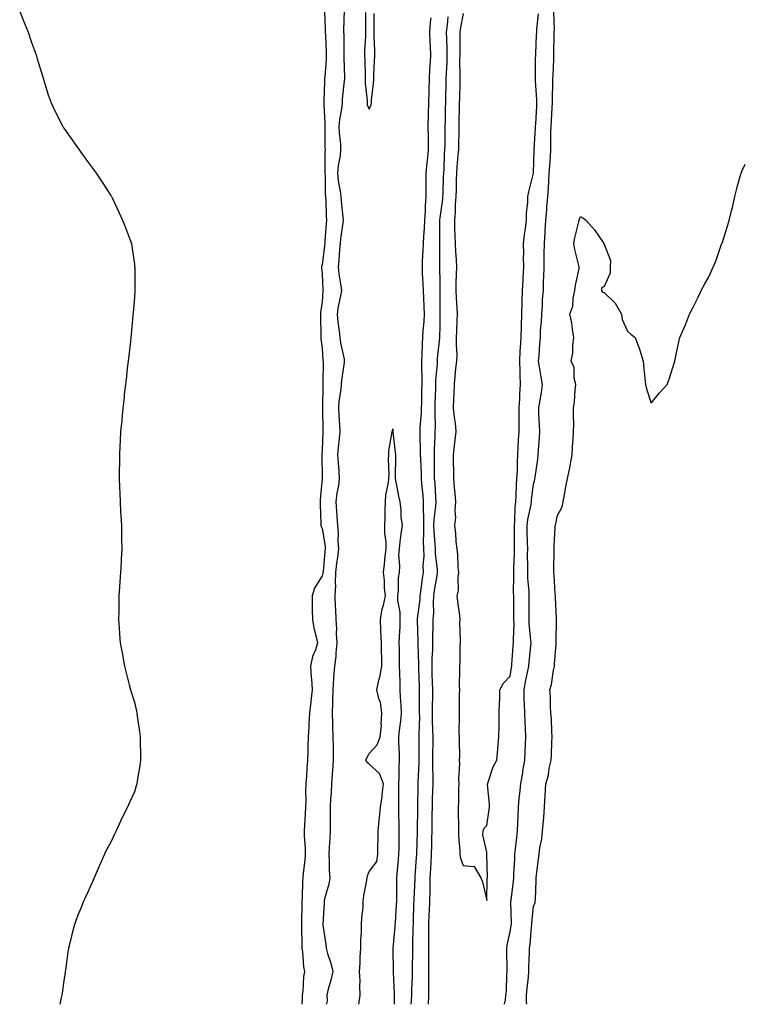
# Model space of a CAD drawing. Units: inches. Extents: x 931523 to 934163, y 7305818 to 7308458.
# Drawn here: x 932439 to 932747, y 7305818 to 7306237 of the extents above; entities that cross this region are included whole.
import ezdxf

# ---------------------------------------------------------------- set-up
doc = ezdxf.new("R2010")
doc.units = ezdxf.units.IN
doc.header["$MEASUREMENT"] = 0
doc.layers.add('Contour_93157305', color=7, linetype='Continuous', true_color=0xb2ef57)

msp = doc.modelspace()

# ---------------------------------------------------------------- linework, layer by layer
at = {"layer": 'Contour_93157305'}
for points in [[(932439.23, 7306240.75, 3251), (932441.45, 7306235.33, 3251), (932442.79, 7306231.92, 3251), (932444.18, 7306228.05, 3251), (932445.39, 7306224.59, 3251), (932446.33, 7306221.92, 3251), (932446.7, 7306220.57, 3251), (932448.05, 7306216.06, 3251), (932449.02, 7306212.89, 3251), (932449.33, 7306211.92, 3251), (932449.98, 7306209.99, 3251), (932451.41, 7306205.28, 3251), (932452.59, 7306201.92, 3251), (932454.31, 7306198.18, 3251), (932457.01, 7306192.96, 3251), (932457.52, 7306191.92, 3251), (932457.71, 7306191.58, 3251), (932458.05, 7306191.04, 3251), (932461.79, 7306185.66, 3251), (932464.51, 7306181.92, 3251), (932465.96, 7306179.82, 3251), (932468.05, 7306176.92, 3251), (932470.23, 7306174.1, 3251), (932471.8, 7306171.92, 3251), (932474.28, 7306168.15, 3251), (932478.05, 7306162.42, 3251), (932478.23, 7306162.1, 3251), (932478.33, 7306161.92, 3251), (932478.58, 7306161.39, 3251), (932481.42, 7306155.29, 3251), (932483.05, 7306151.92, 3251), (932484.46, 7306148.33, 3251), (932486.14, 7306143.82, 3251), (932486.86, 7306141.92, 3251), (932487.02, 7306140.89, 3251), (932488.05, 7306133.17, 3251), (932488.17, 7306132.04, 3251), (932488.18, 7306131.92, 3251), (932488.19, 7306131.78, 3251), (932488.27, 7306122.14, 3251), (932488.28, 7306121.92, 3251), (932488.26, 7306121.71, 3251), (932488.05, 7306118.98, 3251), (932487.48, 7306112.5, 3251), (932487.43, 7306111.92, 3251), (932487.38, 7306111.25, 3251), (932486.72, 7306103.26, 3251), (932486.59, 7306101.92, 3251), (932486.38, 7306100.25, 3251), (932485.69, 7306094.28, 3251), (932485.4, 7306091.92, 3251), (932485.04, 7306088.91, 3251), (932484.64, 7306085.34, 3251), (932484.25, 7306081.92, 3251), (932483.77, 7306077.64, 3251), (932483.64, 7306076.33, 3251), (932483.13, 7306071.92, 3251), (932482.75, 7306067.22, 3251), (932482.68, 7306066.55, 3251), (932482.2, 7306061.92, 3251), (932482, 7306057.97, 3251), (932481.87, 7306055.75, 3251), (932481.74, 7306051.92, 3251), (932481.7, 7306048.27, 3251), (932481.64, 7306045.5, 3251), (932481.62, 7306041.92, 3251), (932481.77, 7306038.2, 3251), (932481.83, 7306035.7, 3251), (932481.99, 7306031.92, 3251), (932482.21, 7306027.75, 3251), (932482.28, 7306026.16, 3251), (932482.58, 7306021.92, 3251), (932482.61, 7306017.36, 3251), (932482.6, 7306016.47, 3251), (932482.66, 7306011.92, 3251), (932482.43, 7306007.54, 3251), (932482.4, 7306006.28, 3251), (932482.21, 7306001.92, 3251), (932481.9, 7305998.07, 3251), (932481.75, 7305995.62, 3251), (932481.5, 7305991.92, 3251), (932481.44, 7305988.53, 3251), (932481.4, 7305985.27, 3251), (932481.34, 7305981.92, 3251), (932481.58, 7305978.39, 3251), (932481.76, 7305975.63, 3251), (932482.05, 7305971.92, 3251), (932482.98, 7305967, 3251), (932483, 7305966.87, 3251), (932483.9, 7305961.92, 3251), (932484.75, 7305958.62, 3251), (932485.87, 7305954.1, 3251), (932486.42, 7305951.92, 3251), (932486.79, 7305950.66, 3251), (932488.05, 7305946.72, 3251), (932488.96, 7305942.83, 3251), (932489.15, 7305941.92, 3251), (932489.3, 7305940.67, 3251), (932490.27, 7305934.15, 3251), (932490.55, 7305931.92, 3251), (932490.55, 7305929.42, 3251), (932490.71, 7305924.58, 3251), (932490.72, 7305921.92, 3251), (932490.34, 7305919.63, 3251), (932489.31, 7305913.18, 3251), (932489.1, 7305911.92, 3251), (932488.87, 7305911.1, 3251), (932488.05, 7305908.5, 3251), (932485.97, 7305904, 3251), (932485.11, 7305901.92, 3251), (932482.71, 7305897.25, 3251), (932482.17, 7305896.04, 3251), (932480.27, 7305891.92, 3251), (932479.57, 7305890.4, 3251), (932478.05, 7305887.1, 3251), (932476.25, 7305883.72, 3251), (932475.4, 7305881.92, 3251), (932473.26, 7305877.13, 3251), (932473.13, 7305876.84, 3251), (932470.97, 7305871.92, 3251), (932470.08, 7305869.89, 3251), (932468.05, 7305865.42, 3251), (932466.93, 7305863.04, 3251), (932466.44, 7305861.92, 3251), (932465.41, 7305859.28, 3251), (932464.05, 7305855.92, 3251), (932462.49, 7305851.92, 3251), (932461.62, 7305848.35, 3251), (932460.7, 7305844.57, 3251), (932460.03, 7305841.92, 3251), (932459.75, 7305840.22, 3251), (932458.73, 7305832.6, 3251), (932458.63, 7305831.92, 3251), (932458.55, 7305831.42, 3251), (932458.05, 7305828.13, 3251), (932457.29, 7305822.68, 3251), (932457.15, 7305821.92, 3251), (932456.85, 7305820.72, 3251), (932456.25, 7305818, 3251)], [(932569.05, 7306240.92, 3252), (932569.34, 7306233.21, 3252), (932569.35, 7306231.92, 3252), (932569.39, 7306230.58, 3252), (932569.71, 7306223.58, 3252), (932569.76, 7306221.92, 3252), (932569.71, 7306220.26, 3252), (932569.07, 7306212.94, 3252), (932569.03, 7306211.92, 3252), (932568.97, 7306211, 3252), (932568.76, 7306202.63, 3252), (932568.71, 7306201.92, 3252), (932568.67, 7306201.3, 3252), (932569.15, 7306193.01, 3252), (932569.09, 7306191.92, 3252), (932569.13, 7306190.84, 3252), (932569.17, 7306183.04, 3252), (932569.23, 7306181.92, 3252), (932569.12, 7306180.85, 3252), (932569.21, 7306173.07, 3252), (932569.11, 7306171.92, 3252), (932569.22, 7306170.75, 3252), (932569.27, 7306163.14, 3252), (932569.41, 7306161.92, 3252), (932569.51, 7306160.46, 3252), (932569.73, 7306153.6, 3252), (932569.86, 7306151.92, 3252), (932569.68, 7306150.29, 3252), (932569.18, 7306143.05, 3252), (932569.07, 7306141.92, 3252), (932568.98, 7306140.99, 3252), (932568.05, 7306132.88, 3252), (932567.79, 7306132.18, 3252), (932567.76, 7306131.92, 3252), (932567.78, 7306131.65, 3252), (932568.05, 7306128.99, 3252), (932568.33, 7306122.2, 3252), (932568.36, 7306121.92, 3252), (932568.32, 7306121.65, 3252), (932568.05, 7306117.17, 3252), (932567.36, 7306112.61, 3252), (932567.28, 7306111.92, 3252), (932567.27, 7306111.15, 3252), (932567.47, 7306102.5, 3252), (932567.47, 7306101.92, 3252), (932567.49, 7306101.36, 3252), (932568.05, 7306097.35, 3252), (932568.34, 7306092.21, 3252), (932568.38, 7306091.92, 3252), (932568.36, 7306091.62, 3252), (932568.32, 7306082.19, 3252), (932568.3, 7306081.92, 3252), (932568.28, 7306081.69, 3252), (932568.16, 7306072.03, 3252), (932568.15, 7306071.92, 3252), (932568.15, 7306071.82, 3252), (932568.29, 7306062.16, 3252), (932568.3, 7306061.92, 3252), (932568.29, 7306061.69, 3252), (932568.05, 7306054.16, 3252), (932567.87, 7306052.1, 3252), (932567.86, 7306051.92, 3252), (932567.87, 7306051.73, 3252), (932568.05, 7306042.38, 3252), (932568.05, 7306041.92, 3252), (932568.05, 7306041.83, 3252), (932567.16, 7306032.81, 3252), (932567.11, 7306031.92, 3252), (932567.15, 7306031.02, 3252), (932567.44, 7306022.53, 3252), (932567.47, 7306021.92, 3252), (932567.57, 7306021.43, 3252), (932568.05, 7306020.56, 3252), (932569.22, 7306013.09, 3252), (932569.3, 7306011.92, 3252), (932569.16, 7306010.81, 3252), (932568.39, 7306002.26, 3252), (932568.35, 7306001.92, 3252), (932568.34, 7306001.63, 3252), (932568.05, 7306000.46, 3252), (932564.73, 7305995.24, 3252), (932563.73, 7305991.92, 3252), (932563.78, 7305987.64, 3252), (932563.79, 7305986.18, 3252), (932563.84, 7305981.92, 3252), (932564.42, 7305978.29, 3252), (932565.48, 7305974.49, 3252), (932565.98, 7305971.92, 3252), (932565.1, 7305968.97, 3252), (932563.9, 7305966.07, 3252), (932563, 7305961.92, 3252), (932563.33, 7305957.19, 3252), (932563.43, 7305956.54, 3252), (932563.81, 7305951.92, 3252), (932563.23, 7305947.1, 3252), (932563.18, 7305946.78, 3252), (932562.64, 7305941.92, 3252), (932562.39, 7305937.57, 3252), (932562.34, 7305936.22, 3252), (932562.11, 7305931.92, 3252), (932561.97, 7305928, 3252), (932561.87, 7305925.75, 3252), (932561.73, 7305921.92, 3252), (932561.53, 7305918.44, 3252), (932561.31, 7305915.17, 3252), (932561.11, 7305911.92, 3252), (932560.98, 7305908.98, 3252), (932561.03, 7305904.9, 3252), (932560.91, 7305901.92, 3252), (932560.83, 7305899.14, 3252), (932560.43, 7305894.3, 3252), (932560.35, 7305891.92, 3252), (932560.33, 7305889.64, 3252), (932560.75, 7305884.62, 3252), (932560.73, 7305881.92, 3252), (932560.59, 7305879.38, 3252), (932559.91, 7305873.78, 3252), (932559.8, 7305871.92, 3252), (932559.58, 7305870.39, 3252), (932559.56, 7305863.42, 3252), (932559.39, 7305861.92, 3252), (932559.35, 7305860.61, 3252), (932559.2, 7305853.06, 3252), (932559.16, 7305851.92, 3252), (932559.23, 7305850.74, 3252), (932559.31, 7305843.19, 3252), (932559.4, 7305841.92, 3252), (932559.68, 7305840.29, 3252), (932560.09, 7305833.95, 3252), (932560.55, 7305831.92, 3252), (932560.12, 7305829.85, 3252), (932559.77, 7305823.64, 3252), (932559.5, 7305821.92, 3252), (932559.43, 7305820.54, 3252), (932559.38, 7305818, 3252)], [(932577.37, 7306241.24, 3253), (932577.13, 7306232.84, 3253), (932577.14, 7306231.92, 3253), (932577.16, 7306231.03, 3253), (932577.28, 7306222.69, 3253), (932577.3, 7306221.92, 3253), (932577.28, 7306221.15, 3253), (932577.47, 7306212.5, 3253), (932577.45, 7306211.92, 3253), (932577.41, 7306211.28, 3253), (932576.56, 7306203.4, 3253), (932576.47, 7306201.92, 3253), (932576.35, 7306200.21, 3253), (932575.32, 7306194.65, 3253), (932575.16, 7306191.92, 3253), (932575.29, 7306189.16, 3253), (932575.74, 7306184.23, 3253), (932575.85, 7306181.92, 3253), (932575.61, 7306179.48, 3253), (932574.79, 7306175.18, 3253), (932574.52, 7306171.92, 3253), (932574.82, 7306168.7, 3253), (932575.68, 7306164.29, 3253), (932575.95, 7306161.92, 3253), (932576.08, 7306159.95, 3253), (932576.84, 7306153.13, 3253), (932576.93, 7306151.92, 3253), (932576.8, 7306150.67, 3253), (932575.86, 7306144.11, 3253), (932575.64, 7306141.92, 3253), (932575.41, 7306139.27, 3253), (932575.12, 7306134.85, 3253), (932574.85, 7306131.92, 3253), (932575.13, 7306129, 3253), (932575.98, 7306123.99, 3253), (932576.21, 7306121.92, 3253), (932575.87, 7306119.74, 3253), (932574.84, 7306115.12, 3253), (932574.42, 7306111.92, 3253), (932574.69, 7306108.55, 3253), (932575.3, 7306104.67, 3253), (932575.55, 7306101.92, 3253), (932575.82, 7306099.69, 3253), (932577.31, 7306092.66, 3253), (932577.42, 7306091.92, 3253), (932577.36, 7306091.23, 3253), (932576.21, 7306083.76, 3253), (932576.08, 7306081.92, 3253), (932575.89, 7306079.76, 3253), (932575.13, 7306074.84, 3253), (932574.91, 7306071.92, 3253), (932575.03, 7306068.9, 3253), (932575.34, 7306064.63, 3253), (932575.46, 7306061.92, 3253), (932575.26, 7306059.13, 3253), (932574.82, 7306055.15, 3253), (932574.6, 7306051.92, 3253), (932574.76, 7306048.64, 3253), (932575.15, 7306044.82, 3253), (932575.31, 7306041.92, 3253), (932574.91, 7306038.78, 3253), (932574.3, 7306035.68, 3253), (932573.88, 7306031.92, 3253), (932574.09, 7306027.96, 3253), (932574.31, 7306025.66, 3253), (932574.53, 7306021.92, 3253), (932574.77, 7306018.65, 3253), (932574.71, 7306015.26, 3253), (932574.92, 7306011.92, 3253), (932574.48, 7306008.35, 3253), (932574.11, 7306005.87, 3253), (932573.65, 7306001.92, 3253), (932573.48, 7305997.35, 3253), (932573.66, 7305996.31, 3253), (932573.42, 7305991.92, 3253), (932573.58, 7305987.45, 3253), (932573.66, 7305986.31, 3253), (932573.83, 7305981.92, 3253), (932574.08, 7305977.95, 3253), (932574, 7305975.97, 3253), (932574.21, 7305971.92, 3253), (932573.8, 7305967.66, 3253), (932573.84, 7305966.13, 3253), (932573.29, 7305961.92, 3253), (932572.84, 7305957.13, 3253), (932572.88, 7305956.75, 3253), (932572.56, 7305951.92, 3253), (932572.46, 7305947.51, 3253), (932572.36, 7305946.23, 3253), (932572.24, 7305941.92, 3253), (932572.42, 7305937.55, 3253), (932572.35, 7305936.23, 3253), (932572.56, 7305931.92, 3253), (932572.66, 7305927.31, 3253), (932572.64, 7305926.51, 3253), (932572.75, 7305921.92, 3253), (932572.36, 7305917.61, 3253), (932572.3, 7305916.17, 3253), (932571.94, 7305911.92, 3253), (932571.77, 7305908.2, 3253), (932571.56, 7305905.44, 3253), (932571.39, 7305901.92, 3253), (932571.37, 7305898.61, 3253), (932571.42, 7305895.29, 3253), (932571.39, 7305891.92, 3253), (932571.29, 7305888.68, 3253), (932570.96, 7305884.83, 3253), (932570.86, 7305881.92, 3253), (932571.01, 7305878.96, 3253), (932571.04, 7305874.91, 3253), (932571.21, 7305871.92, 3253), (932570.86, 7305869.11, 3253), (932569.04, 7305862.91, 3253), (932568.87, 7305861.92, 3253), (932568.84, 7305861.13, 3253), (932568.25, 7305852.12, 3253), (932568.24, 7305851.92, 3253), (932568.25, 7305851.72, 3253), (932569.59, 7305843.46, 3253), (932569.64, 7305841.92, 3253), (932570.29, 7305839.68, 3253), (932571.66, 7305835.53, 3253), (932572.59, 7305831.92, 3253), (932571.76, 7305828.21, 3253), (932570.62, 7305824.49, 3253), (932569.96, 7305821.92, 3253), (932570.14, 7305819.83, 3253), (932569.92, 7305818, 3253)], [(932586.51, 7306240.38, 3254), (932586.48, 7306233.49, 3254), (932586.45, 7306231.92, 3254), (932586.42, 7306230.29, 3254), (932586.08, 7306223.89, 3254), (932586.04, 7306221.92, 3254), (932586.1, 7306219.97, 3254), (932586.33, 7306213.65, 3254), (932586.38, 7306211.92, 3254), (932586.36, 7306210.23, 3254), (932587.15, 7306202.83, 3254), (932587.13, 7306201.92, 3254), (932587.14, 7306201.01, 3254), (932588.05, 7306199.11, 3254), (932588.9, 7306201.07, 3254), (932589.03, 7306201.92, 3254), (932589.06, 7306202.94, 3254), (932589.9, 7306210.07, 3254), (932589.94, 7306211.92, 3254), (932590.05, 7306213.91, 3254), (932590.28, 7306219.68, 3254), (932590.4, 7306221.92, 3254), (932590.49, 7306224.36, 3254), (932590.12, 7306229.85, 3254), (932590.21, 7306231.92, 3254), (932590.11, 7306233.98, 3254), (932590.08, 7306239.89, 3254)], [(932614.21, 7306238.08, 3254), (932613.95, 7306236.01, 3254), (932613.77, 7306231.92, 3254), (932613.88, 7306227.75, 3254), (932614, 7306225.97, 3254), (932614.12, 7306221.92, 3254), (932613.91, 7306217.79, 3254), (932613.76, 7306216.21, 3254), (932613.57, 7306211.92, 3254), (932613.46, 7306207.34, 3254), (932613.45, 7306206.53, 3254), (932613.34, 7306201.92, 3254), (932613.17, 7306197.05, 3254), (932613.17, 7306196.8, 3254), (932613, 7306191.92, 3254), (932613.08, 7306186.95, 3254), (932613.07, 7306186.89, 3254), (932613.15, 7306181.92, 3254), (932612.72, 7306177.24, 3254), (932612.63, 7306176.49, 3254), (932612.18, 7306171.92, 3254), (932612.11, 7306167.87, 3254), (932612.15, 7306166.02, 3254), (932612.08, 7306161.92, 3254), (932611.79, 7306158.18, 3254), (932611.84, 7306155.71, 3254), (932611.59, 7306151.92, 3254), (932611.44, 7306148.52, 3254), (932611.09, 7306144.97, 3254), (932610.95, 7306141.92, 3254), (932610.87, 7306139.11, 3254), (932610.6, 7306134.48, 3254), (932610.53, 7306131.92, 3254), (932610.63, 7306129.33, 3254), (932610.92, 7306124.79, 3254), (932611.04, 7306121.92, 3254), (932611.11, 7306118.85, 3254), (932611.29, 7306115.16, 3254), (932611.37, 7306111.92, 3254), (932611.23, 7306108.74, 3254), (932610.92, 7306104.78, 3254), (932610.78, 7306101.92, 3254), (932610.6, 7306099.37, 3254), (932610.46, 7306094.33, 3254), (932610.3, 7306091.92, 3254), (932610.25, 7306089.72, 3254), (932610.48, 7306084.34, 3254), (932610.42, 7306081.92, 3254), (932610.36, 7306079.61, 3254), (932610.23, 7306074.1, 3254), (932610.17, 7306071.92, 3254), (932610.13, 7306069.85, 3254), (932609.65, 7306063.52, 3254), (932609.61, 7306061.92, 3254), (932609.59, 7306060.38, 3254), (932609.79, 7306053.67, 3254), (932609.77, 7306051.92, 3254), (932609.81, 7306050.16, 3254), (932610.11, 7306043.97, 3254), (932610.14, 7306041.92, 3254), (932610.32, 7306039.64, 3254), (932610.84, 7306034.71, 3254), (932611.05, 7306031.92, 3254), (932610.94, 7306029.03, 3254), (932611.17, 7306025.05, 3254), (932611.08, 7306021.92, 3254), (932611.16, 7306018.8, 3254), (932611.06, 7306014.93, 3254), (932611.15, 7306011.92, 3254), (932611.22, 7306008.76, 3254), (932610.93, 7306004.8, 3254), (932611.01, 7306001.92, 3254), (932610.62, 7305999.35, 3254), (932609.89, 7305993.76, 3254), (932609.62, 7305991.92, 3254), (932609.54, 7305990.43, 3254), (932608.43, 7305982.3, 3254), (932608.41, 7305981.92, 3254), (932608.41, 7305981.56, 3254), (932608.75, 7305972.61, 3254), (932608.74, 7305971.92, 3254), (932608.73, 7305971.24, 3254), (932609.04, 7305962.91, 3254), (932609.02, 7305961.92, 3254), (932609.05, 7305960.91, 3254), (932609.27, 7305953.13, 3254), (932609.3, 7305951.92, 3254), (932609.3, 7305950.68, 3254), (932609.37, 7305943.24, 3254), (932609.37, 7305941.92, 3254), (932609.38, 7305940.59, 3254), (932609.14, 7305933.01, 3254), (932609.15, 7305931.92, 3254), (932609.15, 7305930.82, 3254), (932609.22, 7305923.09, 3254), (932609.22, 7305921.92, 3254), (932609.21, 7305920.76, 3254), (932608.69, 7305912.55, 3254), (932608.68, 7305911.92, 3254), (932608.67, 7305911.3, 3254), (932608.56, 7305902.43, 3254), (932608.54, 7305901.92, 3254), (932608.54, 7305901.43, 3254), (932608.49, 7305892.36, 3254), (932608.49, 7305891.92, 3254), (932608.47, 7305891.49, 3254), (932608.12, 7305881.99, 3254), (932608.12, 7305881.92, 3254), (932608.12, 7305881.85, 3254), (932608.05, 7305880.67, 3254), (932607.48, 7305872.49, 3254), (932607.44, 7305871.92, 3254), (932607.42, 7305871.3, 3254), (932607.02, 7305862.96, 3254), (932607, 7305861.92, 3254), (932606.94, 7305860.82, 3254), (932606.76, 7305853.21, 3254), (932606.7, 7305851.92, 3254), (932606.62, 7305850.49, 3254), (932606.49, 7305843.47, 3254), (932606.4, 7305841.92, 3254), (932606.4, 7305840.27, 3254), (932606.26, 7305833.71, 3254), (932606.26, 7305830.13, 3254), (932605.97, 7305824, 3254), (932605.97, 7305821.92, 3254), (932605.87, 7305819.73, 3254), (932605.7, 7305818, 3254)], [(932621.55, 7306238.42, 3255), (932621.27, 7306235.14, 3255), (932620.86, 7306231.92, 3255), (932620.89, 7306229.08, 3255), (932621.07, 7306224.94, 3255), (932621.11, 7306221.92, 3255), (932621.03, 7306218.93, 3255), (932620.76, 7306214.63, 3255), (932620.69, 7306211.92, 3255), (932620.64, 7306209.33, 3255), (932620.54, 7306204.41, 3255), (932620.49, 7306201.92, 3255), (932620.44, 7306199.53, 3255), (932620.32, 7306194.2, 3255), (932620.27, 7306191.92, 3255), (932620.24, 7306189.73, 3255), (932620.17, 7306184.05, 3255), (932620.14, 7306181.92, 3255), (932620.01, 7306179.96, 3255), (932619.75, 7306173.62, 3255), (932619.64, 7306171.92, 3255), (932619.59, 7306170.38, 3255), (932619.31, 7306163.18, 3255), (932619.27, 7306161.92, 3255), (932619.18, 7306160.79, 3255), (932618.05, 7306152.87, 3255), (932617.91, 7306152.06, 3255), (932617.91, 7306151.92, 3255), (932617.9, 7306151.77, 3255), (932617.98, 7306141.99, 3255), (932617.97, 7306141.84, 3255), (932617.94, 7306132.04, 3255), (932617.93, 7306131.92, 3255), (932617.94, 7306131.8, 3255), (932618.05, 7306125.61, 3255), (932618.11, 7306121.99, 3255), (932618.11, 7306121.85, 3255), (932618.1, 7306111.97, 3255), (932618.1, 7306111.87, 3255), (932618.05, 7306107.09, 3255), (932618, 7306101.98, 3255), (932617.99, 7306101.92, 3255), (932617.99, 7306101.86, 3255), (932617.01, 7306092.96, 3255), (932616.94, 7306091.92, 3255), (932616.91, 7306090.78, 3255), (932616.28, 7306083.7, 3255), (932616.24, 7306081.92, 3255), (932616.19, 7306080.05, 3255), (932616.01, 7306073.96, 3255), (932615.96, 7306071.92, 3255), (932615.91, 7306069.78, 3255), (932616.08, 7306063.88, 3255), (932616.04, 7306061.92, 3255), (932616.01, 7306059.88, 3255), (932615.71, 7306054.26, 3255), (932615.68, 7306051.92, 3255), (932615.73, 7306049.6, 3255), (932615.69, 7306044.27, 3255), (932615.74, 7306041.92, 3255), (932615.91, 7306039.78, 3255), (932616.19, 7306033.79, 3255), (932616.33, 7306031.92, 3255), (932616.26, 7306030.13, 3255), (932615.55, 7306024.42, 3255), (932615.47, 7306021.92, 3255), (932615.54, 7306019.41, 3255), (932615.99, 7306013.98, 3255), (932616.05, 7306011.92, 3255), (932616.1, 7306009.97, 3255), (932616.94, 7306003.02, 3255), (932616.97, 7306001.92, 3255), (932616.78, 7306000.65, 3255), (932615.7, 7305994.27, 3255), (932615.35, 7305991.92, 3255), (932615.21, 7305989.08, 3255), (932615.34, 7305984.63, 3255), (932615.18, 7305981.92, 3255), (932615.18, 7305979.05, 3255), (932615.01, 7305974.97, 3255), (932615, 7305971.92, 3255), (932614.95, 7305968.82, 3255), (932614.71, 7305965.26, 3255), (932614.66, 7305961.92, 3255), (932614.75, 7305958.62, 3255), (932614.86, 7305955.11, 3255), (932614.95, 7305951.92, 3255), (932614.93, 7305948.8, 3255), (932614.86, 7305945.11, 3255), (932614.85, 7305941.92, 3255), (932614.87, 7305938.74, 3255), (932615.04, 7305934.94, 3255), (932615.06, 7305931.92, 3255), (932615.06, 7305928.92, 3255), (932615.01, 7305924.96, 3255), (932615.01, 7305921.92, 3255), (932614.98, 7305918.85, 3255), (932615.15, 7305914.82, 3255), (932615.12, 7305911.92, 3255), (932615.03, 7305908.9, 3255), (932614.87, 7305905.1, 3255), (932614.79, 7305901.92, 3255), (932614.75, 7305898.62, 3255), (932614.7, 7305895.27, 3255), (932614.67, 7305891.92, 3255), (932614.57, 7305888.44, 3255), (932614.52, 7305885.45, 3255), (932614.42, 7305881.92, 3255), (932614.21, 7305878.07, 3255), (932614.08, 7305875.89, 3255), (932613.85, 7305871.92, 3255), (932613.78, 7305867.64, 3255), (932613.78, 7305866.19, 3255), (932613.7, 7305861.92, 3255), (932613.49, 7305857.37, 3255), (932613.44, 7305856.53, 3255), (932613.23, 7305851.92, 3255), (932613.25, 7305847.12, 3255), (932613.26, 7305846.71, 3255), (932613.27, 7305841.92, 3255), (932613.29, 7305837.16, 3255), (932613.3, 7305836.67, 3255), (932613.31, 7305831.92, 3255), (932613.28, 7305827.15, 3255), (932613.29, 7305826.68, 3255), (932613.26, 7305821.92, 3255), (932613.15, 7305818, 3255)], [(932628.05, 7306239.84, 3256), (932626.81, 7306233.15, 3256), (932626.66, 7306231.92, 3256), (932626.68, 7306230.54, 3256), (932626.55, 7306223.42, 3256), (932626.57, 7306221.92, 3256), (932626.53, 7306220.4, 3256), (932626.63, 7306213.35, 3256), (932626.59, 7306211.92, 3256), (932626.56, 7306210.44, 3256), (932626.43, 7306203.54, 3256), (932626.4, 7306201.92, 3256), (932626.37, 7306200.23, 3256), (932626.21, 7306193.76, 3256), (932626.17, 7306191.92, 3256), (932626.14, 7306190.02, 3256), (932626.01, 7306183.96, 3256), (932625.98, 7306181.92, 3256), (932625.83, 7306179.7, 3256), (932625.38, 7306174.6, 3256), (932625.21, 7306171.92, 3256), (932625.12, 7306168.98, 3256), (932625.01, 7306164.97, 3256), (932624.91, 7306161.92, 3256), (932624.65, 7306158.52, 3256), (932624.6, 7306155.37, 3256), (932624.31, 7306151.92, 3256), (932624.41, 7306148.28, 3256), (932624.54, 7306145.43, 3256), (932624.64, 7306141.92, 3256), (932624.75, 7306138.62, 3256), (932625.02, 7306134.95, 3256), (932625.13, 7306131.92, 3256), (932625.09, 7306128.96, 3256), (932624.91, 7306125.06, 3256), (932624.87, 7306121.92, 3256), (932624.99, 7306118.86, 3256), (932625.37, 7306114.6, 3256), (932625.49, 7306111.92, 3256), (932625.41, 7306109.28, 3256), (932625.18, 7306104.79, 3256), (932625.1, 7306101.92, 3256), (932625.01, 7306098.88, 3256), (932625.27, 7306094.7, 3256), (932625.17, 7306091.92, 3256), (932624.83, 7306088.71, 3256), (932624.54, 7306085.44, 3256), (932624.15, 7306081.92, 3256), (932624.02, 7306077.89, 3256), (932623.98, 7306075.99, 3256), (932623.84, 7306071.92, 3256), (932624.19, 7306068.06, 3256), (932624.57, 7306065.4, 3256), (932624.92, 7306061.92, 3256), (932624.52, 7306058.38, 3256), (932624.16, 7306055.81, 3256), (932623.74, 7306051.92, 3256), (932623.81, 7306047.68, 3256), (932623.88, 7306046.1, 3256), (932623.94, 7306041.92, 3256), (932624.26, 7306038.12, 3256), (932624.46, 7306035.51, 3256), (932624.75, 7306031.92, 3256), (932624.43, 7306028.3, 3256), (932624.74, 7306025.23, 3256), (932624.3, 7306021.92, 3256), (932624.81, 7306018.68, 3256), (932624.94, 7306015.03, 3256), (932625.34, 7306011.92, 3256), (932625.69, 7306009.56, 3256), (932625.8, 7306004.18, 3256), (932626.07, 7306001.92, 3256), (932625.76, 7305999.63, 3256), (932625.84, 7305994.14, 3256), (932625.41, 7305991.92, 3256), (932625.64, 7305989.51, 3256), (932626.41, 7305983.56, 3256), (932626.58, 7305981.92, 3256), (932626.54, 7305980.41, 3256), (932626.81, 7305973.16, 3256), (932626.77, 7305971.92, 3256), (932626.63, 7305970.49, 3256), (932626.62, 7305963.35, 3256), (932626.45, 7305961.92, 3256), (932626.52, 7305960.39, 3256), (932626.38, 7305953.59, 3256), (932626.44, 7305951.92, 3256), (932626.38, 7305950.25, 3256), (932626.37, 7305943.61, 3256), (932626.3, 7305941.92, 3256), (932626.4, 7305940.28, 3256), (932626.23, 7305933.74, 3256), (932626.33, 7305931.92, 3256), (932626.32, 7305930.19, 3256), (932626.42, 7305923.55, 3256), (932626.4, 7305921.92, 3256), (932626.45, 7305920.33, 3256), (932626.11, 7305913.86, 3256), (932626.17, 7305911.92, 3256), (932626.07, 7305909.94, 3256), (932626.08, 7305903.89, 3256), (932625.96, 7305901.92, 3256), (932625.95, 7305899.81, 3256), (932626.06, 7305893.9, 3256), (932626.04, 7305891.92, 3256), (932626.07, 7305889.95, 3256), (932626.65, 7305883.32, 3256), (932626.68, 7305881.92, 3256), (932626.75, 7305880.61, 3256), (932628.05, 7305877.16, 3256), (932632.77, 7305876.65, 3256), (932635.62, 7305871.92, 3256), (932636.23, 7305870.09, 3256), (932638.05, 7305862.21, 3256), (932638.3, 7305871.67, 3256), (932638.33, 7305871.92, 3256), (932638.34, 7305872.2, 3256), (932638.07, 7305881.89, 3256), (932638.07, 7305881.92, 3256), (932638.08, 7305881.95, 3256), (932638.05, 7305882.78, 3256), (932636.36, 7305890.23, 3256), (932636.5, 7305891.92, 3256), (932636.95, 7305893.02, 3256), (932638.05, 7305894.11, 3256), (932639.07, 7305900.89, 3256), (932639.18, 7305901.92, 3256), (932639.29, 7305903.16, 3256), (932638.42, 7305911.55, 3256), (932638.47, 7305911.92, 3256), (932638.75, 7305912.62, 3256), (932640.87, 7305919.1, 3256), (932642.3, 7305921.92, 3256), (932642.76, 7305926.64, 3256), (932642.86, 7305927.11, 3256), (932643.23, 7305931.92, 3256), (932643.3, 7305936.67, 3256), (932643.35, 7305937.22, 3256), (932643.43, 7305941.92, 3256), (932643.46, 7305946.52, 3256), (932643.6, 7305947.47, 3256), (932643.62, 7305951.92, 3256), (932645.26, 7305954.71, 3256), (932648.05, 7305957.7, 3256), (932648.59, 7305961.37, 3256), (932648.7, 7305961.92, 3256), (932648.76, 7305962.63, 3256), (932649.35, 7305970.61, 3256), (932649.47, 7305971.92, 3256), (932649.42, 7305973.29, 3256), (932649.69, 7305980.28, 3256), (932649.64, 7305981.92, 3256), (932649.64, 7305983.51, 3256), (932649.58, 7305990.39, 3256), (932649.59, 7305991.92, 3256), (932649.53, 7305993.4, 3256), (932649.63, 7306000.34, 3256), (932649.58, 7306001.92, 3256), (932649.6, 7306003.46, 3256), (932649.86, 7306010.11, 3256), (932649.88, 7306011.92, 3256), (932649.85, 7306013.72, 3256), (932649.87, 7306020.1, 3256), (932649.83, 7306021.92, 3256), (932650.05, 7306023.92, 3256), (932650.12, 7306029.85, 3256), (932650.4, 7306031.92, 3256), (932650.59, 7306034.46, 3256), (932650.7, 7306039.27, 3256), (932650.93, 7306041.92, 3256), (932651.1, 7306044.97, 3256), (932651.12, 7306048.84, 3256), (932651.32, 7306051.92, 3256), (932651.51, 7306055.38, 3256), (932651.64, 7306058.33, 3256), (932651.84, 7306061.92, 3256), (932651.81, 7306065.69, 3256), (932651.89, 7306068.08, 3256), (932651.86, 7306071.92, 3256), (932652.16, 7306076.03, 3256), (932652.15, 7306077.82, 3256), (932652.5, 7306081.92, 3256), (932652.25, 7306086.13, 3256), (932652.32, 7306087.65, 3256), (932652.11, 7306091.92, 3256), (932652.37, 7306096.24, 3256), (932652.43, 7306097.54, 3256), (932652.7, 7306101.92, 3256), (932652.87, 7306106.74, 3256), (932652.85, 7306107.12, 3256), (932653.05, 7306111.92, 3256), (932653.18, 7306116.79, 3256), (932653.19, 7306117.07, 3256), (932653.32, 7306121.92, 3256), (932653.55, 7306126.41, 3256), (932653.64, 7306127.52, 3256), (932653.88, 7306131.92, 3256), (932653.78, 7306136.19, 3256), (932653.82, 7306137.69, 3256), (932653.71, 7306141.92, 3256), (932654.12, 7306145.86, 3256), (932654.55, 7306148.42, 3256), (932654.96, 7306151.92, 3256), (932654.99, 7306154.98, 3256), (932655.5, 7306159.37, 3256), (932655.53, 7306161.92, 3256), (932656.01, 7306163.96, 3256), (932658.05, 7306171.91, 3256), (932658.05, 7306171.99, 3256), (932658.27, 7306181.7, 3256), (932658.28, 7306181.92, 3256), (932658.29, 7306182.16, 3256), (932658.88, 7306191.09, 3256), (932658.9, 7306191.92, 3256), (932658.95, 7306192.82, 3256), (932659.33, 7306200.64, 3256), (932659.4, 7306201.92, 3256), (932659.38, 7306203.26, 3256), (932658.88, 7306211.1, 3256), (932658.86, 7306211.92, 3256), (932658.88, 7306212.75, 3256), (932658.89, 7306221.08, 3256), (932658.91, 7306221.92, 3256), (932658.94, 7306222.81, 3256), (932659.31, 7306230.65, 3256), (932659.35, 7306231.92, 3256), (932659.42, 7306233.29, 3256), (932660.17, 7306239.8, 3256)], [(932645.65, 7305818, 3255), (932646.05, 7305819.92, 3255), (932646.27, 7305821.92, 3255), (932646.42, 7305823.55, 3255), (932646.62, 7305830.49, 3255), (932646.73, 7305831.92, 3255), (932646.76, 7305833.22, 3255), (932646.6, 7305840.47, 3255), (932646.62, 7305841.92, 3255), (932646.77, 7305843.2, 3255), (932648.05, 7305849.07, 3255), (932648.5, 7305851.46, 3255), (932648.56, 7305851.92, 3255), (932648.58, 7305852.46, 3255), (932648.37, 7305861.6, 3255), (932648.39, 7305861.92, 3255), (932648.42, 7305862.29, 3255), (932649.47, 7305870.5, 3255), (932649.56, 7305871.92, 3255), (932649.64, 7305873.51, 3255), (932649.97, 7305880, 3255), (932650.07, 7305881.92, 3255), (932650.3, 7305884.18, 3255), (932650.91, 7305889.06, 3255), (932651.19, 7305891.92, 3255), (932651.33, 7305895.2, 3255), (932651.44, 7305898.52, 3255), (932651.59, 7305901.92, 3255), (932651.94, 7305905.82, 3255), (932652.21, 7305907.76, 3255), (932652.55, 7305911.92, 3255), (932653.37, 7305916.61, 3255), (932653.51, 7305917.38, 3255), (932654.32, 7305921.92, 3255), (932654.4, 7305925.56, 3255), (932654.57, 7305928.44, 3255), (932654.66, 7305931.92, 3255), (932654.58, 7305935.39, 3255), (932654.37, 7305938.25, 3255), (932654.3, 7305941.92, 3255), (932654.22, 7305945.75, 3255), (932654.07, 7305947.94, 3255), (932653.99, 7305951.92, 3255), (932654.61, 7305955.37, 3255), (932655.49, 7305959.36, 3255), (932655.98, 7305961.92, 3255), (932656.15, 7305963.82, 3255), (932656.83, 7305970.7, 3255), (932656.94, 7305971.92, 3255), (932656.9, 7305973.07, 3255), (932656.16, 7305980.04, 3255), (932656.1, 7305981.92, 3255), (932656.11, 7305983.86, 3255), (932656.19, 7305990.06, 3255), (932656.2, 7305991.92, 3255), (932656.12, 7305993.84, 3255), (932655.61, 7305999.48, 3255), (932655.52, 7306001.92, 3255), (932655.55, 7306004.42, 3255), (932655.48, 7306009.34, 3255), (932655.51, 7306011.92, 3255), (932655.46, 7306014.52, 3255), (932655.27, 7306019.14, 3255), (932655.22, 7306021.92, 3255), (932655.5, 7306024.48, 3255), (932656.92, 7306030.79, 3255), (932657.07, 7306031.92, 3255), (932657.14, 7306032.83, 3255), (932658.05, 7306039.42, 3255), (932658.51, 7306041.45, 3255), (932658.57, 7306041.92, 3255), (932658.65, 7306042.52, 3255), (932659.8, 7306050.17, 3255), (932660, 7306051.92, 3255), (932660.11, 7306053.98, 3255), (932660.52, 7306059.46, 3255), (932660.64, 7306061.92, 3255), (932660.6, 7306064.47, 3255), (932660.31, 7306069.65, 3255), (932660.28, 7306071.92, 3255), (932660.64, 7306074.51, 3255), (932661.4, 7306078.57, 3255), (932661.82, 7306081.92, 3255), (932661.26, 7306085.13, 3255), (932660.59, 7306089.38, 3255), (932660.16, 7306091.92, 3255), (932660.34, 7306094.21, 3255), (932660.72, 7306099.25, 3255), (932660.92, 7306101.92, 3255), (932660.99, 7306104.86, 3255), (932661.41, 7306108.56, 3255), (932661.48, 7306111.92, 3255), (932661.76, 7306115.63, 3255), (932661.85, 7306118.12, 3255), (932662.17, 7306121.92, 3255), (932662.29, 7306126.17, 3255), (932662.39, 7306127.58, 3255), (932662.5, 7306131.92, 3255), (932662.55, 7306136.42, 3255), (932662.57, 7306137.4, 3255), (932662.61, 7306141.92, 3255), (932662.93, 7306146.8, 3255), (932662.96, 7306147.02, 3255), (932663.26, 7306151.92, 3255), (932663.6, 7306156.37, 3255), (932663.71, 7306157.58, 3255), (932664.06, 7306161.92, 3255), (932664.35, 7306165.62, 3255), (932664.45, 7306168.32, 3255), (932664.71, 7306171.92, 3255), (932664.87, 7306175.1, 3255), (932665.17, 7306179.04, 3255), (932665.32, 7306181.92, 3255), (932665.4, 7306184.57, 3255), (932665.36, 7306189.23, 3255), (932665.44, 7306191.92, 3255), (932665.58, 7306194.39, 3255), (932665.94, 7306199.8, 3255), (932666.06, 7306201.92, 3255), (932666.03, 7306203.94, 3255), (932666.28, 7306210.14, 3255), (932666.25, 7306211.92, 3255), (932666.29, 7306213.68, 3255), (932666.61, 7306220.48, 3255), (932666.65, 7306221.92, 3255), (932666.69, 7306223.28, 3255), (932666.8, 7306230.67, 3255), (932666.83, 7306231.92, 3255), (932666.88, 7306233.08, 3255), (932666.61, 7306240.48, 3255)], [(932655.1, 7305818, 3254), (932654.97, 7305818.83, 3254), (932655.02, 7305821.92, 3254), (932655.22, 7305824.75, 3254), (932655.8, 7305829.67, 3254), (932655.97, 7305831.92, 3254), (932655.99, 7305833.97, 3254), (932656.3, 7305840.17, 3254), (932656.33, 7305841.92, 3254), (932656.54, 7305843.43, 3254), (932657.12, 7305850.99, 3254), (932657.24, 7305851.92, 3254), (932657.27, 7305852.7, 3254), (932658.05, 7305859.71, 3254), (932658.62, 7305861.35, 3254), (932658.74, 7305861.92, 3254), (932658.77, 7305862.64, 3254), (932659.05, 7305870.92, 3254), (932659.09, 7305871.92, 3254), (932659.22, 7305873.09, 3254), (932660.18, 7305879.78, 3254), (932660.39, 7305881.92, 3254), (932660.72, 7305884.59, 3254), (932661.49, 7305888.48, 3254), (932661.83, 7305891.92, 3254), (932662.17, 7305896.04, 3254), (932662.36, 7305897.61, 3254), (932662.67, 7305901.92, 3254), (932662.98, 7305906.85, 3254), (932662.99, 7305906.98, 3254), (932663.29, 7305911.92, 3254), (932664.37, 7305915.59, 3254), (932664.72, 7305918.6, 3254), (932665.47, 7305921.92, 3254), (932665.64, 7305924.33, 3254), (932665.82, 7305929.68, 3254), (932665.96, 7305931.92, 3254), (932665.78, 7305934.19, 3254), (932665.59, 7305939.47, 3254), (932665.39, 7305941.92, 3254), (932665.17, 7305944.8, 3254), (932665.16, 7305949.03, 3254), (932664.91, 7305951.92, 3254), (932665.71, 7305954.25, 3254), (932666.47, 7305960.34, 3254), (932666.86, 7305961.92, 3254), (932666.99, 7305962.98, 3254), (932667.65, 7305971.52, 3254), (932667.69, 7305971.92, 3254), (932667.66, 7305972.31, 3254), (932667.77, 7305981.64, 3254), (932667.74, 7305981.92, 3254), (932667.74, 7305982.23, 3254), (932667.3, 7305991.17, 3254), (932667.29, 7305991.92, 3254), (932667.2, 7305992.77, 3254), (932666.82, 7306000.7, 3254), (932666.66, 7306001.92, 3254), (932666.65, 7306003.32, 3254), (932666.85, 7306010.73, 3254), (932666.85, 7306011.92, 3254), (932666.8, 7306013.17, 3254), (932667.22, 7306021.09, 3254), (932667.19, 7306021.92, 3254), (932667.46, 7306022.51, 3254), (932668.05, 7306025.83, 3254), (932670.12, 7306029.85, 3254), (932670.59, 7306031.92, 3254), (932671.18, 7306035.05, 3254), (932671.68, 7306038.29, 3254), (932672.43, 7306041.92, 3254), (932673.49, 7306046.48, 3254), (932673.59, 7306047.47, 3254), (932674.42, 7306051.92, 3254), (932674.65, 7306055.32, 3254), (932674.81, 7306058.69, 3254), (932675.03, 7306061.92, 3254), (932675.09, 7306064.88, 3254), (932674.96, 7306068.83, 3254), (932675.03, 7306071.92, 3254), (932675.39, 7306074.58, 3254), (932675.71, 7306079.58, 3254), (932675.99, 7306081.92, 3254), (932675.32, 7306084.65, 3254), (932675.29, 7306089.16, 3254), (932673.97, 7306091.92, 3254), (932674.69, 7306095.29, 3254), (932674.72, 7306098.59, 3254), (932675.22, 7306101.92, 3254), (932674.56, 7306105.41, 3254), (932674.28, 7306108.15, 3254), (932673.4, 7306111.92, 3254), (932674.66, 7306115.32, 3254), (932674.88, 7306118.75, 3254), (932675.62, 7306121.92, 3254), (932675.81, 7306124.16, 3254), (932677.39, 7306131.26, 3254), (932677.46, 7306131.92, 3254), (932677.35, 7306132.61, 3254), (932675.51, 7306139.38, 3254), (932675.22, 7306141.92, 3254), (932675.6, 7306144.36, 3254), (932677.32, 7306151.19, 3254), (932677.45, 7306151.92, 3254), (932677.63, 7306152.35, 3254), (932678.05, 7306153.45, 3254), (932678.98, 7306152.85, 3254), (932680.25, 7306151.92, 3254), (932683.9, 7306147.77, 3254), (932687.58, 7306142.39, 3254), (932687.92, 7306141.92, 3254), (932687.89, 7306141.76, 3254), (932688.05, 7306141.65, 3254), (932690.79, 7306134.66, 3254), (932690.64, 7306131.92, 3254), (932690.58, 7306129.39, 3254), (932688.05, 7306123.68, 3254), (932686.9, 7306123.07, 3254), (932686.95, 7306121.92, 3254), (932687.42, 7306121.29, 3254), (932688.05, 7306121.04, 3254), (932692.72, 7306116.6, 3254), (932695.48, 7306111.92, 3254), (932695.8, 7306109.67, 3254), (932698.05, 7306104.63, 3254), (932699.46, 7306103.34, 3254), (932701.33, 7306101.92, 3254), (932703.05, 7306096.92, 3254), (932704.65, 7306091.92, 3254), (932704.93, 7306088.8, 3254), (932705.43, 7306084.54, 3254), (932705.69, 7306081.92, 3254), (932706.16, 7306080.03, 3254), (932708.05, 7306073.92, 3254), (932711.6, 7306078.38, 3254), (932714.92, 7306081.92, 3254), (932715.73, 7306084.24, 3254), (932718.05, 7306091.44, 3254), (932718.09, 7306091.88, 3254), (932718.09, 7306091.92, 3254), (932718.11, 7306091.98, 3254), (932719.86, 7306100.11, 3254), (932720.27, 7306101.92, 3254), (932721.97, 7306105.84, 3254), (932722.64, 7306107.32, 3254), (932724.4, 7306111.92, 3254), (932725.74, 7306114.23, 3254), (932728.05, 7306119.13, 3254), (932728.99, 7306120.98, 3254), (932729.4, 7306121.92, 3254), (932730.9, 7306124.76, 3254), (932732.44, 7306127.54, 3254), (932734.49, 7306131.92, 3254), (932735.56, 7306134.41, 3254), (932738.05, 7306141.63, 3254), (932738.15, 7306141.82, 3254), (932738.19, 7306141.92, 3254), (932738.25, 7306142.12, 3254), (932740.62, 7306149.35, 3254), (932741.33, 7306151.92, 3254), (932742.42, 7306156.29, 3254), (932742.69, 7306157.28, 3254), (932743.77, 7306161.92, 3254), (932744.62, 7306165.35, 3254), (932745.74, 7306169.62, 3254), (932746.34, 7306171.92, 3254), (932746.86, 7306173.11, 3254), (932748.05, 7306175.78, 3254)], [(932583.66, 7305818, 3253), (932584.24, 7305821.92, 3253), (932584.05, 7305825.92, 3253), (932584.16, 7305828.02, 3253), (932583.93, 7305831.92, 3253), (932584.25, 7305835.72, 3253), (932584.14, 7305838.01, 3253), (932584.4, 7305841.92, 3253), (932584.46, 7305845.51, 3253), (932584.76, 7305848.63, 3253), (932584.82, 7305851.92, 3253), (932584.95, 7305855.02, 3253), (932585.4, 7305859.27, 3253), (932585.53, 7305861.92, 3253), (932585.74, 7305864.22, 3253), (932587, 7305870.88, 3253), (932587.12, 7305871.92, 3253), (932587.3, 7305872.66, 3253), (932588.05, 7305874.49, 3253), (932591.23, 7305878.74, 3253), (932591.64, 7305881.92, 3253), (932591.7, 7305885.57, 3253), (932591.8, 7305888.17, 3253), (932591.85, 7305891.92, 3253), (932592.26, 7305896.14, 3253), (932592.45, 7305897.52, 3253), (932592.85, 7305901.92, 3253), (932593.52, 7305906.45, 3253), (932593.53, 7305907.4, 3253), (932594.06, 7305911.92, 3253), (932592.45, 7305916.32, 3253), (932588.05, 7305920.27, 3253), (932587.13, 7305921, 3253), (932586.64, 7305921.92, 3253), (932586.98, 7305922.99, 3253), (932588.05, 7305924.73, 3253), (932591.44, 7305928.52, 3253), (932592.71, 7305931.92, 3253), (932593.25, 7305936.72, 3253), (932593.18, 7305937.05, 3253), (932593.47, 7305941.92, 3253), (932592.79, 7305946.67, 3253), (932592.34, 7305947.63, 3253), (932591.24, 7305951.92, 3253), (932592.17, 7305956.04, 3253), (932592.61, 7305957.36, 3253), (932593.4, 7305961.92, 3253), (932593.34, 7305966.64, 3253), (932593.33, 7305967.19, 3253), (932593.26, 7305971.92, 3253), (932593, 7305976.87, 3253), (932593, 7305976.97, 3253), (932592.78, 7305981.92, 3253), (932593.56, 7305986.41, 3253), (932594.09, 7305987.96, 3253), (932595, 7305991.92, 3253), (932594.6, 7305995.37, 3253), (932594.58, 7305998.45, 3253), (932594.07, 7306001.92, 3253), (932594.51, 7306005.46, 3253), (932594.86, 7306008.73, 3253), (932595.24, 7306011.92, 3253), (932595.2, 7306014.77, 3253), (932594.72, 7306018.59, 3253), (932594.69, 7306021.92, 3253), (932594.8, 7306025.17, 3253), (932594.86, 7306028.73, 3253), (932594.97, 7306031.92, 3253), (932595.14, 7306034.83, 3253), (932596.3, 7306040.16, 3253), (932596.44, 7306041.92, 3253), (932596.51, 7306043.46, 3253), (932596.26, 7306050.12, 3253), (932596.33, 7306051.92, 3253), (932596.34, 7306053.64, 3253), (932597.84, 7306061.71, 3253), (932597.84, 7306061.92, 3253), (932597.89, 7306062.08, 3253), (932598.05, 7306063.08, 3253), (932598.16, 7306062.03, 3253), (932598.15, 7306061.92, 3253), (932598.16, 7306061.81, 3253), (932599.13, 7306052.99, 3253), (932599.22, 7306051.92, 3253), (932599.27, 7306050.7, 3253), (932599.07, 7306042.95, 3253), (932599.11, 7306041.92, 3253), (932599.42, 7306040.55, 3253), (932600.51, 7306034.38, 3253), (932601.13, 7306031.92, 3253), (932601.49, 7306028.48, 3253), (932601.55, 7306025.42, 3253), (932602, 7306021.92, 3253), (932601.56, 7306018.4, 3253), (932601.1, 7306014.97, 3253), (932600.72, 7306011.92, 3253), (932600.51, 7306009.46, 3253), (932600.9, 7306004.77, 3253), (932600.73, 7306001.92, 3253), (932600.35, 7305999.62, 3253), (932600.33, 7305994.21, 3253), (932600.05, 7305991.92, 3253), (932600.07, 7305989.9, 3253), (932601.1, 7305984.98, 3253), (932601.12, 7305981.92, 3253), (932601.08, 7305978.89, 3253), (932600.74, 7305974.61, 3253), (932600.69, 7305971.92, 3253), (932600.75, 7305969.21, 3253), (932600.72, 7305964.59, 3253), (932600.77, 7305961.92, 3253), (932600.88, 7305959.09, 3253), (932601.01, 7305954.88, 3253), (932601.13, 7305951.92, 3253), (932601.25, 7305948.72, 3253), (932601.47, 7305945.34, 3253), (932601.6, 7305941.92, 3253), (932601.31, 7305938.67, 3253), (932600.73, 7305934.6, 3253), (932600.47, 7305931.92, 3253), (932600.54, 7305929.43, 3253), (932600.75, 7305924.62, 3253), (932600.82, 7305921.92, 3253), (932600.69, 7305919.28, 3253), (932600.65, 7305914.52, 3253), (932600.53, 7305911.92, 3253), (932600.52, 7305909.46, 3253), (932600.55, 7305904.42, 3253), (932600.54, 7305901.92, 3253), (932600.56, 7305899.41, 3253), (932600.67, 7305894.55, 3253), (932600.7, 7305891.92, 3253), (932600.63, 7305889.34, 3253), (932600.62, 7305884.49, 3253), (932600.55, 7305881.92, 3253), (932600.37, 7305879.6, 3253), (932599.86, 7305873.73, 3253), (932599.71, 7305871.92, 3253), (932599.68, 7305870.29, 3253), (932599.69, 7305863.56, 3253), (932599.66, 7305861.92, 3253), (932599.58, 7305860.39, 3253), (932599.02, 7305852.89, 3253), (932598.97, 7305851.92, 3253), (932598.92, 7305851.05, 3253), (932598.09, 7305841.97, 3253), (932598.09, 7305841.88, 3253), (932598.27, 7305832.13, 3253), (932598.27, 7305831.71, 3253), (932598.73, 7305822.59, 3253), (932598.73, 7305821.92, 3253), (932598.69, 7305821.28, 3253), (932598.7, 7305818, 3253)]]:
    msp.add_polyline3d(points, dxfattribs=at)

doc.saveas('drawing.dxf')
